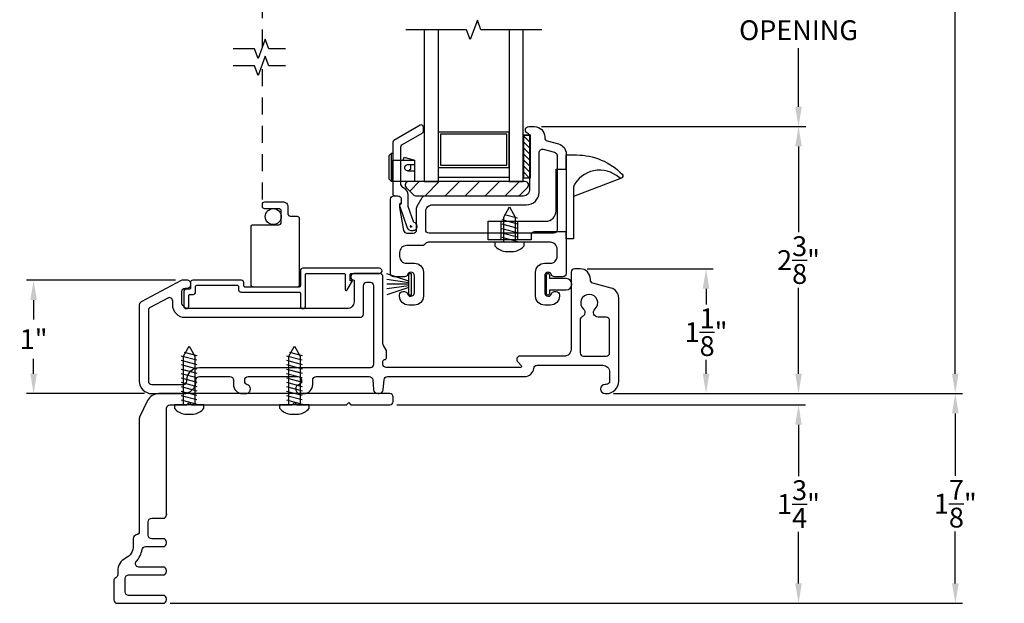
# Model space of a CAD drawing. Extents: x 138.7 to 155.4, y 15.5 to 44.1.
# Drawn here: x 143.1 to 151.8, y 27.7 to 32.8 of the extents above; entities that cross this region are included whole.
import ezdxf

# ---------------------------------------------------------------- set-up
doc = ezdxf.new("R2010")
doc.units = 0
doc.header["$LTSCALE"] = 0.3
doc.header["$MEASUREMENT"] = 0
doc.linetypes.add('DASHED', pattern=[0.75, 0.5, -0.25])
doc.linetypes.add('PX6211$0$CENTER2', pattern=[1.125, 0.75, -0.125, 0.125, -0.125])
doc.styles.add('ARCHITECTURAL', font='simplex.shx')
doc.dimstyles.new('DIM-MMSTACKED', dxfattribs={"dimscale": 0, "dimtxt": 0.125, "dimasz": 0.125, "dimexe": 0.063, "dimexo": 0.063, "dimgap": 0.07, "dimtad": 0, "dimtih": 1, "dimtoh": 1, "dimdec": 4, "dimzin": 4, "dimdsep": 46, "dimlunit": 4, "dimtxsty": 'ARCHITECTURAL', "dimcen": 0.02, "dimclrt": 7, "dimadec": 0, "dimazin": 0, "dimtfac": 0.75, "dimtdec": 4, "dimtmove": 2, "dimatfit": 3, "dimfxl": 0, "dimfrac": 1, "dimtolj": 1, "dimtzin": 4, "dimarcsym": 0})

# ---------------------------------------------------------------- blocks, each defined once
blk = doc.blocks.new('*D4')
at = {"color": 0, "lineweight": -2, "ltscale": 3.333333}
for p, q in [((148.372, 41.006), (151.4379, 41.006)), ((151.3749, 40.831), (151.3749, 35.5795)), ((151.3749, 29.6896), (151.3749, 34.9728)), ((148.3585, 29.5146), (151.4379, 29.5146))]:
    blk.add_line(p, q, dxfattribs=at)
at = {"color": 0, "ltscale": 3.333333}
for points in [[(151.3458, 40.831), (151.4041, 40.831), (151.3749, 41.006)], [(151.3458, 29.6896), (151.4041, 29.6896), (151.3749, 29.5146)]]:
    blk.add_solid(points, dxfattribs=at)
at = {"layer": 'Defpoints', "color": 0, "ltscale": 3.333333}
for p in [(148.309, 41.006), (148.2955, 29.5146), (151.3749, 29.5146)]:
    blk.add_point(p, dxfattribs=at)
at = {"color": 7, "ltscale": 3.333333, "insert": (151.3749, 35.2761), "char_height": 0.175, "attachment_point": 5, "style": 'ARCHITECTURAL'}
blk.add_mtext('\\A1;FRAME\\PHEIGHT', dxfattribs=at)
blk = doc.blocks.new('*D7')
at = {"color": 0, "lineweight": -2, "ltscale": 3.333333}
for p, q in [((148.1285, 30.6146), (149.239, 30.6146)), ((149.176, 30.4396), (149.176, 30.301)), ((149.176, 29.6896), (149.176, 29.811)), ((148.3585, 29.5146), (149.239, 29.5146))]:
    blk.add_line(p, q, dxfattribs=at)
at = {"color": 0, "ltscale": 3.333333}
for points in [[(149.1468, 30.4396), (149.2052, 30.4396), (149.176, 30.6146)], [(149.1468, 29.6896), (149.2052, 29.6896), (149.176, 29.5146)]]:
    blk.add_solid(points, dxfattribs=at)
at = {"layer": 'Defpoints', "color": 0, "ltscale": 3.333333}
for p in [(148.0655, 30.6146), (149.176, 30.6146), (148.2955, 29.5146)]:
    blk.add_point(p, dxfattribs=at)
at = {"color": 7, "ltscale": 3.333333, "insert": (149.176, 30.056), "char_height": 0.175, "attachment_point": 5, "style": 'ARCHITECTURAL'}
blk.add_mtext('\\A1;1\\S1/8;"', dxfattribs=at)
blk = doc.blocks.new('*D8')
at = {"color": 0, "lineweight": -2, "ltscale": 3.333333}
for p, q in [((147.7199, 33.8622), (150.0551, 33.8622)), ((149.9921, 33.6872), (149.9921, 33.1692)), ((149.9921, 32.0446), (149.9921, 32.5625)), ((147.7252, 31.8696), (150.0551, 31.8696))]:
    blk.add_line(p, q, dxfattribs=at)
at = {"color": 0, "ltscale": 3.333333}
for points in [[(149.9629, 33.6872), (150.0213, 33.6872), (149.9921, 33.8622)], [(149.9629, 32.0446), (150.0213, 32.0446), (149.9921, 31.8696)]]:
    blk.add_solid(points, dxfattribs=at)
at = {"layer": 'Defpoints', "color": 0, "ltscale": 3.333333}
for p in [(147.6569, 33.8622), (147.6622, 31.8696), (149.9921, 31.8696)]:
    blk.add_point(p, dxfattribs=at)
at = {"color": 7, "ltscale": 3.333333, "insert": (149.9921, 33.0992), "char_height": 0.175, "attachment_point": 2, "style": 'ARCHITECTURAL'}
blk.add_mtext('\\A1;DAYLIGHT\\POPENING', dxfattribs=at)
blk = doc.blocks.new('*D9')
at = {"color": 0, "lineweight": -2, "ltscale": 3.333333}
for p, q in [((147.7252, 31.8696), (150.0551, 31.8696)), ((149.9921, 31.6946), (149.9921, 30.9371)), ((149.9921, 29.6896), (149.9921, 30.4471)), ((148.3585, 29.5146), (150.0551, 29.5146))]:
    blk.add_line(p, q, dxfattribs=at)
at = {"color": 0, "ltscale": 3.333333}
for points in [[(149.9629, 31.6946), (150.0213, 31.6946), (149.9921, 31.8696)], [(149.9629, 29.6896), (150.0213, 29.6896), (149.9921, 29.5146)]]:
    blk.add_solid(points, dxfattribs=at)
at = {"layer": 'Defpoints', "color": 0, "ltscale": 3.333333}
for p in [(147.6622, 31.8696), (149.9921, 31.8696), (148.2955, 29.5146)]:
    blk.add_point(p, dxfattribs=at)
at = {"color": 7, "ltscale": 3.333333, "insert": (149.9921, 30.6921), "char_height": 0.175, "attachment_point": 5, "style": 'ARCHITECTURAL'}
blk.add_mtext('\\A1;2\\S3/8;"', dxfattribs=at)
blk = doc.blocks.new('*D10')
at = {"color": 0, "lineweight": -2, "ltscale": 3.333333}
for p, q in [((144.495, 30.5146), (143.1799, 30.5146)), ((143.2429, 30.3396), (143.2429, 30.1681)), ((143.2429, 29.6896), (143.2429, 29.8198)), ((144.2225, 29.5146), (143.1799, 29.5146))]:
    blk.add_line(p, q, dxfattribs=at)
at = {"color": 0, "ltscale": 3.333333}
for points in [[(143.2138, 30.3396), (143.2721, 30.3396), (143.2429, 30.5146)], [(143.2138, 29.6896), (143.2721, 29.6896), (143.2429, 29.5146)]]:
    blk.add_solid(points, dxfattribs=at)
at = {"layer": 'Defpoints', "color": 0, "ltscale": 3.333333}
for p in [(143.2429, 30.5146), (144.558, 30.5146), (144.2855, 29.5146)]:
    blk.add_point(p, dxfattribs=at)
at = {"color": 7, "ltscale": 3.333333, "insert": (143.2429, 29.994), "char_height": 0.175, "attachment_point": 5, "style": 'ARCHITECTURAL'}
blk.add_mtext('\\A1;1"', dxfattribs=at)
blk = doc.blocks.new('*D22')
at = {"color": 0, "lineweight": -2, "ltscale": 3.333333}
for p, q in [((148.3585, 29.5146), (151.4385, 29.5146)), ((151.3755, 29.3396), (151.3755, 28.7881)), ((151.3755, 27.8396), (151.3755, 28.2981)), ((144.448, 27.6646), (151.4385, 27.6646))]:
    blk.add_line(p, q, dxfattribs=at)
at = {"color": 0, "ltscale": 3.333333}
for points in [[(151.3463, 29.3396), (151.4047, 29.3396), (151.3755, 29.5146)], [(151.3463, 27.8396), (151.4047, 27.8396), (151.3755, 27.6646)]]:
    blk.add_solid(points, dxfattribs=at)
at = {"layer": 'Defpoints', "color": 0, "ltscale": 3.333333}
for p in [(148.2955, 29.5146), (144.385, 27.6646), (151.3755, 27.6646)]:
    blk.add_point(p, dxfattribs=at)
at = {"color": 7, "ltscale": 3.333333, "insert": (151.3755, 28.5431), "char_height": 0.175, "attachment_point": 5, "style": 'ARCHITECTURAL'}
blk.add_mtext('\\A1;1\\S7/8;"', dxfattribs=at)
blk = doc.blocks.new('#6_38_5 screw', base_point=(7.2431, 6.6296))
for p, q in [((7.2821, 6.6296), (7.2041, 6.6296)), ((7.1132, 6.5792), (7.1132, 6.5492)), ((7.1132, 6.5492), (7.3731, 6.5492)), ((7.3122, 6.5041), (7.1742, 6.5411)), ((7.1932, 6.1202), (7.1932, 6.5492)), ((7.3122, 6.5429), (7.2888, 6.5492)), ((7.293, 6.5492), (7.293, 6.1202)), ((7.3731, 6.5492), (7.3731, 6.5792)), ((7.3122, 6.4653), (7.1742, 6.5022)), ((7.3122, 6.4264), (7.1742, 6.4634)), ((7.3122, 6.3876), (7.1742, 6.4246)), ((7.3122, 6.3488), (7.1742, 6.3858)), ((7.3122, 6.3488), (7.1742, 6.3858)), ((7.3122, 6.31), (7.1742, 6.347)), ((7.3122, 6.31), (7.1742, 6.347)), ((7.3122, 6.2712), (7.1742, 6.3081)), ((7.3122, 6.2712), (7.1742, 6.3081)), ((7.2866, 6.2392), (7.1742, 6.2693)), ((7.3122, 6.2323), (7.1742, 6.2693)), ((7.3122, 6.1935), (7.1742, 6.2305)), ((7.3122, 6.1547), (7.1742, 6.1917)), ((7.3122, 6.1159), (7.1742, 6.1528)), ((7.2866, 6.0839), (7.1742, 6.114)), ((7.2431, 6.0301), (7.1932, 6.1202)), ((7.293, 6.1202), (7.2431, 6.0301))]:
    blk.add_line(p, q)
for centre, start, end in [((7.2258, 6.4832), 98.43001, 139.56999), ((7.2604, 6.4832), 40.43001, 81.56999)]:
    blk.add_arc(centre, 0.148, start, end)
blk = doc.blocks.new('*D25')
at = {"color": 0, "lineweight": -2, "ltscale": 3.333333}
for p, q in [((146.448, 29.4146), (150.0549, 29.4146)), ((149.9919, 29.2396), (149.9919, 28.7851)), ((149.9919, 27.8405), (149.9919, 28.2951)), ((144.4557, 27.6655), (150.0549, 27.6655))]:
    blk.add_line(p, q, dxfattribs=at)
at = {"color": 0, "ltscale": 3.333333}
for points in [[(149.9627, 29.2396), (150.0211, 29.2396), (149.9919, 29.4146)], [(149.9627, 27.8405), (150.0211, 27.8405), (149.9919, 27.6655)]]:
    blk.add_solid(points, dxfattribs=at)
at = {"layer": 'Defpoints', "color": 0, "ltscale": 3.333333}
for p in [(146.385, 29.4146), (149.9919, 29.4146), (144.3927, 27.6655)]:
    blk.add_point(p, dxfattribs=at)
at = {"color": 7, "ltscale": 3.333333, "insert": (149.9919, 28.5401), "char_height": 0.175, "attachment_point": 5, "style": 'ARCHITECTURAL'}
blk.add_mtext('\\A1;1\\S3/4;"', dxfattribs=at)

msp = doc.modelspace()

# ---------------------------------------------------------------- linework, layer by layer
at = {"color": 1, "linetype": 'DASHED'}
msp.add_line((145.2624, 32.5765), (145.2624, 33.9792), dxfattribs=at)
for points in [[(147.7259, 32.7238), (147.19, 32.7238), (147.1581, 32.8095), (147.0941, 32.6381), (147.0621, 32.7238), (146.5263, 32.7238)], [(145.4652, 32.5562), (145.3187, 32.5562), (145.2867, 32.6418), (145.2228, 32.4705), (145.1908, 32.5562), (145.0041, 32.5562)], [(145.4652, 32.4062), (145.3187, 32.4062), (145.2867, 32.4918), (145.2228, 32.3205), (145.1908, 32.4062), (145.0041, 32.4062)], [(146.5022, 31.5746), (146.5137, 31.5996), (146.6022, 31.5746), (146.6022, 31.3846), (146.4005, 31.3846), (146.4005, 31.6346), (146.3772, 31.6112), (146.3772, 31.4079), (146.4005, 31.3846), (146.4005, 31.6346), (146.4122, 31.6346), (146.4122, 31.3846), (146.4122, 31.5746), (146.6022, 31.5746)], [(146.5447, 31.4796), (146.6022, 31.4796)], [(146.5479, 31.4796), (146.5722, 31.4966), (146.5722, 31.5346)]]:
    msp.add_lwpolyline(points)
at = {"linetype": 'Continuous'}
for points in [[(146.6886, 32.7238), (146.6886, 31.3846), (146.8136, 31.3846)], [(146.8136, 32.7238), (146.8136, 31.3846)], [(147.4386, 32.7238), (147.4386, 31.3846), (147.5636, 31.3846), (147.5636, 32.7238)], [(147.5642, 31.7935), (147.5642, 31.4185), (147.6262, 31.4185), (147.6262, 31.7935), (147.5642, 31.7935), (147.6142, 31.7935)], [(146.8136, 31.4246), (147.4386, 31.4246)]]:
    msp.add_lwpolyline(points, dxfattribs=at)
at = {"color": 1, "linetype": 'DASHED'}
msp.add_lwpolyline([(145.2624, 31.2259), (145.2624, 32.4265)], dxfattribs=at)
for points in [[(146.5153, 31.3226, -0.283821), (146.4822, 31.3762), (146.4822, 31.6909, -0.267949), (146.4922, 31.7082), (146.6722, 31.8121, 0.267949), (146.6822, 31.8294), (146.6822, 31.8641, 0.57735), (146.6522, 31.8814), (146.4222, 31.7486, 0.267949), (146.4122, 31.7313), (146.4122, 31.2796, 0.414214), (146.4322, 31.2596), (146.4572, 31.2596, -0.414214), (146.4872, 31.2296), (146.4872, 31.1896, 0.440301), (146.4734, 31.1635), (146.5392, 30.9778, 0.31754), (146.5722, 30.9546), (146.5922, 30.9546, 0.414214), (146.6272, 30.9896, 0.374143), (146.597, 31.0242), (146.5472, 31.1647), (146.5472, 31.2696, 0.283821), (146.5141, 31.3232)], [(146.5482, 31.4798, -1.065778), (146.5447, 31.5346), (146.6022, 31.5346)]]:
    msp.add_lwpolyline(points, format="xyb")
for points in [[(147.8112, 30.3934, -0.328949), (147.8398, 30.4146), (147.8532, 30.4146, -0.414214), (147.8822, 30.3856), (147.8822, 30.3746, -0.414214), (147.8022, 30.2946), (147.7522, 30.2946, -0.414214), (147.6722, 30.3746), (147.6722, 30.5846, -0.414214), (147.7522, 30.6646), (147.8022, 30.6646, 0.414214), (147.8622, 30.7246), (147.8622, 30.7896, 0.414214), (147.8022, 30.8496), (146.7242, 30.8496, 0.267949), (146.6982, 30.8346, -0.267949), (146.6722, 30.8196), (146.5322, 30.8196, 0.414214), (146.4722, 30.7596), (146.4722, 30.7246, 0.414214), (146.5322, 30.6646), (146.6022, 30.6646, -0.414214), (146.6822, 30.5846), (146.6822, 30.3746, -0.414214), (146.6022, 30.2946), (146.5522, 30.2946, -0.414214), (146.4722, 30.3746), (146.4722, 30.3856, -0.414214), (146.5012, 30.4146), (146.5146, 30.4146, -0.328949), (146.5432, 30.3934, 0.352727), (146.5712, 30.3746), (146.5722, 30.3746, 0.414214), (146.6022, 30.4046), (146.6022, 30.5546, 0.414214), (146.5722, 30.5846, 0.317837), (146.5439, 30.5646, -0.317837), (146.5156, 30.5446), (146.4222, 30.5446, -0.414214), (146.3922, 30.5746), (146.3922, 31.2296, -0.414214), (146.4222, 31.2596), (146.4572, 31.2596, -0.414214), (146.4872, 31.2296), (146.4872, 31.212, -0.198912), (146.4784, 31.1908), (146.4722, 31.1846), (146.4722, 31.1621, 0.043074), (146.4726, 31.157), (146.5079, 30.9544, 0.364633), (146.5374, 30.9296), (146.5922, 30.9296, 0.414214), (146.6222, 30.9596), (146.6222, 31.1515, -0.131653), (146.6262, 31.1665), (146.6713, 31.2446, -0.267949), (146.6973, 31.2596), (147.5622, 31.2596, 0.414214), (147.6222, 31.3196), (147.6222, 31.7827, 0.321132), (147.6019, 31.8111, -0.321132), (147.5822, 31.8386), (147.5822, 31.8406, -0.414214), (147.6112, 31.8696), (147.6622, 31.8696, -0.414214), (147.7522, 31.7796), (147.7522, 31.7726, 0.339454), (147.7744, 31.7436), (147.8755, 31.7165, -0.339454), (147.9422, 31.6296), (147.9422, 30.5746, -0.414214), (147.9122, 30.5446), (147.8388, 30.5446, -0.317837), (147.8105, 30.5646, 0.317837), (147.7822, 30.5846, 0.414214), (147.7522, 30.5546), (147.7522, 30.4046, 0.414214), (147.7822, 30.3746), (147.7832, 30.3746, 0.352727)], [(146.7022, 31.1196, -0.414214), (146.7622, 31.1796), (147.5922, 31.1796, 0.414214), (147.7022, 31.2896), (147.7022, 31.641, -0.493145), (147.74, 31.67), (147.84, 31.6432, -0.339454), (147.8622, 31.6142), (147.8622, 30.9596, -0.414214), (147.8322, 30.9296), (146.7322, 30.9296, -0.414214), (146.7022, 30.9596)], [(146.5295, 31.3333), (146.5974, 31.2654, 0.198912), (146.6116, 31.2596), (147.5198, 31.2596, 0.198912), (147.534, 31.2654), (147.6019, 31.3333, 0.668179), (147.5807, 31.3846), (146.5507, 31.3846, 0.668179)], [(146.3255, 29.7736), (146.3255, 29.8006, -0.414214), (146.3395, 29.8146), (146.3415, 29.8146, 0.414214), (146.3555, 29.8286), (146.3555, 29.8946), (146.3295, 29.9396, -0.131652), (146.3255, 29.9546), (146.3255, 30.5446, 0.414214), (146.2955, 30.5746), (146.1005, 30.5746), (146.0695, 30.5746, 0.414214), (146.0405, 30.5456), (146.0405, 30.5436, 0.414214), (146.0695, 30.5146), (146.0705, 30.5146), (146.0705, 30.3246, -0.414214), (146.0105, 30.2646), (144.6105, 30.2646, -0.414214), (144.5505, 30.3246), (144.5505, 30.4146, -0.414214), (144.5805, 30.4446), (144.5965, 30.4446, 0.414214), (144.6305, 30.4786), (144.6305, 30.4806, 0.414214), (144.5965, 30.5146), (144.558, 30.5146, 0.123106), (144.5438, 30.511), (144.1913, 30.323, 0.276984), (144.1755, 30.2966), (144.1755, 29.6246, 0.414214), (144.2855, 29.5146), (144.5655, 29.5146, 0.414214), (144.6755, 29.6246), (144.6755, 29.6346, -0.414214), (144.7055, 29.6646), (144.9755, 29.6646, -0.414214), (145.0055, 29.6346), (145.0055, 29.5946, 0.414214), (145.0855, 29.5146), (145.1175, 29.5146, 0.414214), (145.1555, 29.5526), (145.1555, 29.5566, 0.337755), (145.1275, 29.5932, -0.337755), (145.1055, 29.6221), (145.1055, 29.6346, -0.414214), (145.1355, 29.6646), (145.5755, 29.6646, -0.414214), (145.6055, 29.6346), (145.6055, 29.6221, -0.337755), (145.5834, 29.5932, 0.337755), (145.5555, 29.5566), (145.5555, 29.5526, 0.414214), (145.5935, 29.5146), (145.6255, 29.5146, 0.414214), (145.7055, 29.5946), (145.7055, 29.6346, -0.414214), (145.7355, 29.6646), (146.2049, 29.6646, -0.388879), (146.2347, 29.6372), (146.2424, 29.5492, 0.388879), (146.2803, 29.5146), (146.2906, 29.5146, 0.388879), (146.3285, 29.5492), (146.3362, 29.6372, -0.388879), (146.3661, 29.6646), (147.5762, 29.6646, 0.387795), (147.6558, 29.7373, -0.387795), (147.6857, 29.7646), (148.2655, 29.7646, -0.414214), (148.3255, 29.7046), (148.3255, 29.6246, -0.414214), (148.2955, 29.5946), (148.2855, 29.5946, 1), (148.2855, 29.5146), (148.2955, 29.5146, 0.414214), (148.4055, 29.6246), (148.4055, 30.3585, 0.339454), (148.3388, 30.4454), (148.1777, 30.4886, -0.339454), (148.1555, 30.5176), (148.1555, 30.5246, 0.414214), (148.0655, 30.6146), (148.0155, 30.6146, 0.414214), (147.9855, 30.5846), (147.9855, 29.9046, -0.414214), (147.9255, 29.8446), (147.5355, 29.8446, 0.668179), (147.5143, 29.7933), (147.546, 29.7616, -0.668179), (147.5389, 29.7446), (146.3545, 29.7446, -0.414214)], [(146.317, 30.5976, 0.414214), (146.295, 30.6196), (145.617, 30.6196, 0.414214), (145.597, 30.5996), (145.597, 30.4646, -0.414214), (145.587, 30.4546), (145.107, 30.4546, -0.414214), (145.097, 30.4646), (145.097, 30.4946, 0.414214), (145.077, 30.5146), (144.647, 30.5146, 0.414214), (144.627, 30.4946), (144.627, 30.4446, -0.414214), (144.617, 30.4346), (144.587, 30.4346, 0.414214), (144.567, 30.4146), (144.567, 30.2866, 0.414214), (144.589, 30.2646), (144.59, 30.2646, 0.414214), (144.612, 30.2866), (144.612, 30.3796, -0.414214), (144.622, 30.3896), (144.652, 30.3896, 0.414214), (144.672, 30.4096), (144.672, 30.4596, -0.414214), (144.682, 30.4696), (145.042, 30.4696, -0.414214), (145.052, 30.4596), (145.052, 30.4296, 0.414214), (145.072, 30.4096), (145.587, 30.4096, -0.414214), (145.597, 30.3996), (145.597, 30.2866, 0.414214), (145.619, 30.2646), (145.62, 30.2646, 0.414214), (145.642, 30.2866), (145.642, 30.5646, -0.414214), (145.652, 30.5746), (145.982, 30.5746, -0.414214), (145.992, 30.5646), (145.992, 30.4343, 0.767327), (146.0107, 30.4293), (146.057, 30.5096), (146.037, 30.5096), (146.037, 30.5646, -0.414214), (146.047, 30.5746), (146.295, 30.5746, 0.414214), (146.317, 30.5966)], [(148.0948, 30.2593, -0.315274), (148.1045, 30.2156), (148.1037, 30.2136, -0.193047), (148.0834, 30.1929, 0.297189), (148.0655, 30.1654), (148.0655, 29.8746, 0.414214), (148.0955, 29.8446), (148.2955, 29.8446, 0.414214), (148.3255, 29.8746), (148.3255, 30.1595, 0.414214), (148.2955, 30.1895), (148.2233, 30.1895, -0.303347), (148.1873, 30.2136), (148.1865, 30.2156, -0.315274), (148.1961, 30.2593, 2.571151)]]:
    msp.add_lwpolyline(points, format="xyb", close=True)
at = {"linetype": 'Continuous'}
for points in [[(147.4386, 31.5096), (147.4386, 31.8216), (146.8136, 31.8216), (146.8136, 31.5096)], [(147.4186, 31.8016), (146.8336, 31.8016), (146.8336, 31.5296), (147.4186, 31.5296)]]:
    msp.add_lwpolyline(points, close=True, dxfattribs=at)
at = {"color": 1}
for points in [[(147.5642, 31.7886), (147.6262, 31.7266)], [(147.5642, 31.7356), (147.6262, 31.6736)], [(147.6122, 31.7935), (147.6262, 31.7796)], [(147.5642, 31.6825), (147.6262, 31.6205)], [(147.5642, 31.6295), (147.6262, 31.5675)], [(147.5642, 31.5765), (147.6262, 31.5145)], [(147.5642, 31.5234), (147.6262, 31.4614)], [(147.5642, 31.4704), (147.616, 31.4185)]]:
    msp.add_lwpolyline(points, dxfattribs=at)
at = {"ltscale": 3.333333}
for points in [[(148.4362, 31.449, -0.539808), (148.4291, 31.4163), (148.0052, 31.2536), (148.0052, 30.8786), (147.9422, 30.8786), (147.9422, 30.9406), (147.6622, 30.9406, 0.414214), (147.6322, 30.9106), (147.6322, 30.8696), (147.2522, 30.8696), (147.2522, 31.0346), (147.7622, 31.0346, 0.414214), (147.8522, 31.1246), (147.8522, 31.4946), (147.9422, 31.4946), (147.9422, 31.6196), (148.0329, 31.6196, -0.202907), (148.4364, 31.4488)], [(148.4291, 31.4163, -0.281235), (148.4086, 31.42, 0.500489), (148.0052, 31.3391), (148.0052, 31.2536)]]:
    msp.add_lwpolyline(points, format="xyb", dxfattribs=at)
at = {"color": 1, "linetype": 'Continuous'}
for points in [[(146.562, 31.3008), (146.6457, 31.3846)], [(146.6975, 31.2596), (146.8225, 31.3846)], [(146.8743, 31.2596), (146.9993, 31.3846)], [(147.051, 31.2596), (147.0657, 31.2742), (147.176, 31.3846)], [(147.2278, 31.2596), (147.3528, 31.3846)], [(147.4046, 31.2596), (147.5296, 31.3846)]]:
    msp.add_lwpolyline(points, dxfattribs=at)
at = {"color": 8, "linetype": 'Continuous'}
for points in [[(145.4074, 31.0047, 0.414214), (145.4274, 31.0247), (145.4274, 31.1247, 0.414214), (145.4074, 31.1447), (145.2824, 31.1447, -0.414214), (145.2624, 31.1647), (145.2624, 31.1847, -0.414214), (145.2824, 31.2047), (145.4474, 31.2047, -0.414214), (145.4874, 31.1647), (145.4874, 31.0997, 0.414214), (145.5074, 31.0797), (145.5674, 31.0797, -0.414214), (145.5874, 31.0597), (145.5874, 30.4747, -0.414214), (145.5674, 30.4547), (145.1824, 30.4547, -0.414214), (145.1624, 30.4747), (145.1624, 30.9847, -0.414214), (145.1824, 31.0047)], [(147.9418, 30.5291), (147.7968, 30.5291), (147.7968, 30.5576, 1), (147.7668, 30.5576), (147.7668, 30.4006, 1), (147.7968, 30.4006), (147.7968, 30.4291), (147.9418, 30.4291, 1)]]:
    msp.add_lwpolyline(points, format="xyb", close=True, dxfattribs=at)
at = {"color": 8}
for points in [[(147.3923, 30.8492), (147.3923, 31.0716), (147.4422, 31.1617), (147.4922, 31.0716), (147.4922, 30.8492)], [(147.3732, 31.0495), (147.5112, 31.0126)], [(147.3987, 31.0956), (147.5112, 31.0654)], [(147.3732, 31.0107), (147.5112, 30.9737)], [(147.3732, 30.9719), (147.5112, 30.9349)], [(147.3732, 30.9331), (147.5112, 30.8961)], [(147.3732, 30.8942), (147.5112, 30.8573)], [(147.3732, 30.8554), (147.3965, 30.8492)]]:
    msp.add_lwpolyline(points, dxfattribs=at)
at = {"ltscale": 3.333333}
for points in [[(147.3687, 30.8696), (147.3687, 31.0346)], [(147.5157, 30.8696), (147.5157, 31.0346)]]:
    msp.add_lwpolyline(points, dxfattribs=at)
at = {"color": 6, "linetype": 'PX6211$0$CENTER2'}
for points in [[(146.5619, 30.9896), (146.583, 30.9896)], [(146.5722, 30.9789), (146.5722, 31.0014)]]:
    msp.add_lwpolyline(points, dxfattribs=at)
at = {"color": 8}
msp.add_lwpolyline([(147.3122, 30.8192, 0.18146), (147.4032, 30.7687), (147.4812, 30.7687, 0.18146), (147.5722, 30.8192), (147.5722, 30.8492), (147.4922, 30.8492), (147.3122, 30.8492)], format="xyb", close=True, dxfattribs=at)
at = {"linetype": 'Continuous'}
msp.add_lwpolyline([(144.4263, 30.3577), (144.2713, 30.275, 0.276984), (144.2555, 30.2486), (144.2555, 29.6246, 0.414214), (144.2855, 29.5946), (144.5655, 29.5946, 0.414214), (144.5955, 29.6246), (144.5955, 29.6346, -0.414214), (144.7055, 29.7446), (146.2155, 29.7446, 0.414214), (146.2455, 29.7746), (146.2455, 30.4646, 0.414214), (146.2155, 30.4946), (146.1805, 30.4946, 0.414214), (146.1505, 30.4646), (146.1505, 30.2146, -0.414214), (146.1205, 30.1846), (144.5805, 30.1846, -0.414214), (144.4705, 30.2946), (144.4705, 30.3312, 0.56619)], format="xyb", close=True, dxfattribs=at)
at = {"color": 8, "linetype": 'Continuous'}
for points in [[(146.5538, 30.507), (146.3588, 30.5718)], [(146.5538, 30.4922), (146.3588, 30.5201)], [(146.5538, 30.4791), (146.3588, 30.4791)], [(146.5538, 30.466), (146.3588, 30.4382)], [(146.5538, 30.4512), (146.3588, 30.3864)]]:
    msp.add_lwpolyline(points, dxfattribs=at)
msp.add_lwpolyline([(146.5738, 30.5741), (146.5738, 30.3841), (146.5538, 30.3841), (146.5538, 30.3841), (146.5538, 30.5741)], close=True, dxfattribs=at)
at = {"linetype": 'Continuous'}
msp.add_lwpolyline([(144.415, 28.4546), (144.415, 28.4446), (144.415, 29.3846, -0.414214), (144.445, 29.4146), (144.5885, 29.4146, 0.198912), (144.5991, 29.4189), (144.6148, 29.4346), (144.6304, 29.4189, 0.198912), (144.641, 29.4146), (145.5175, 29.4146, 0.198912), (145.5281, 29.4189), (145.5438, 29.4346), (145.5594, 29.4189, 0.198912), (145.57, 29.4146), (145.9965, 29.4146, 0.198912), (146.0071, 29.4189), (146.0228, 29.4346), (146.0384, 29.4189, 0.198912), (146.049, 29.4146), (146.385, 29.4146, 0.414214), (146.415, 29.4446), (146.415, 29.4846, 0.414214), (146.385, 29.5146), (144.3481, 29.5146, 0.287311), (144.2492, 29.4526), (144.1781, 29.3061, 0.113406), (144.1751, 29.293), (144.1751, 28.2969, -0.379918), (144.1487, 28.2671, 0.379918), (144.1222, 28.2374), (144.1222, 28.1728, -0.282744), (144.0537, 28.0613, 0.282744), (143.9851, 27.9497), (143.9851, 27.9165, -0.293253), (143.9676, 27.8892, 0.293253), (143.9501, 27.8619), (143.9501, 27.6946, 0.414214), (143.9801, 27.6646), (144.385, 27.6646, 0.414214), (144.415, 27.6946), (144.415, 27.7046, 0.414214), (144.385, 27.7346), (144.0815, 27.7346, -0.414214), (144.0515, 27.7646), (144.0515, 27.8846, -0.414214), (144.0815, 27.9146), (144.385, 27.9146, 0.414214), (144.415, 27.9446), (144.415, 27.9546, 0.414214), (144.385, 27.9846), (144.171, 27.9846, -0.651399), (144.1488, 28.0348, 0.144817), (144.1995, 28.1394, -0.367135), (144.2291, 28.1646), (144.385, 28.1646, 0.414214), (144.415, 28.1946), (144.415, 28.2046, 0.414214), (144.385, 28.2346), (144.2851, 28.2346, -0.414214), (144.2551, 28.2646), (144.2551, 28.3846, -0.414214), (144.2851, 28.4146), (144.385, 28.4146, 0.414214), (144.415, 28.4446)], format="xyb", dxfattribs=at)
at = {"color": 8, "linetype": 'Continuous'}
msp.add_circle((145.3574, 31.0759), 0.07, dxfattribs=at)

# ---------------------------------------------------------------- block references
at = {"ltscale": 3.333333, "extrusion": (0, 0, -1), "xscale": -1, "zscale": -1, "rotation": 180}
for p in [(-144.6148, 29.3341), (-145.5438, 29.3341)]:
    msp.add_blockref('#6_38_5 screw', p, dxfattribs=at)

# ---------------------------------------------------------------- dimensions: what is measured, and where the dimension line sits
at = {"ltscale": 3.333333}
dim = msp.add_linear_dim(base=(151.3749, 29.5146), p1=(148.309, 41.006), p2=(148.2955, 29.5146), angle=90, text='FRAME\\PHEIGHT', dimstyle='DIM-MMSTACKED', override={"dimscale": 1, "dimtxt": 0.175, "dimasz": 0.175, "dimdec": 3, "dimpost": '\\X', "dimtfac": 1, "dimtmove": 0, "dimtzin": 0}, dxfattribs=at)
dim.commit()
dim.dimension.update_dxf_attribs({"geometry": '*D4', "text_midpoint": (151.3749, 35.2761), "dimtype": 160})
dim = msp.add_linear_dim(base=(149.9921, 31.8696), p1=(147.6569, 33.8622), p2=(147.6622, 31.8696), angle=90, text='DAYLIGHT\\POPENING', dimstyle='DIM-MMSTACKED', override={"dimscale": 1, "dimtxt": 0.175, "dimasz": 0.175, "dimdec": 3, "dimpost": '\\X', "dimtfac": 1, "dimtmove": 0, "dimtzin": 0}, dxfattribs=at)
dim.commit()
dim.dimension.update_dxf_attribs({"geometry": '*D8', "text_midpoint": (149.9921, 32.8659)})
for base, p1, p2, picture, middle in [((149.9921, 31.8696), (148.2955, 29.5146), (147.6622, 31.8696), '*D9', (149.9921, 30.6921)), ((149.9919, 29.4146), (144.3927, 27.6655), (146.385, 29.4146), '*D25', (149.9919, 28.5401))]:
    dim = msp.add_linear_dim(base=base, p1=p1, p2=p2, angle=90, dimstyle='DIM-MMSTACKED', override={"dimscale": 1, "dimtxt": 0.175, "dimasz": 0.175, "dimdec": 3, "dimpost": '\\X', "dimtfac": 1, "dimtmove": 0, "dimtzin": 0}, dxfattribs=at)
    dim.commit()
    dim.dimension.update_dxf_attribs({"geometry": picture, "text_midpoint": middle})
for base, p1, p2, picture, middle in [((149.176, 30.6146), (148.2955, 29.5146), (148.0655, 30.6146), '*D7', (149.176, 30.056)), ((143.2429, 30.5146), (144.2855, 29.5146), (144.558, 30.5146), '*D10', (143.2429, 29.994)), ((151.3755, 27.6646), (148.2955, 29.5146), (144.385, 27.6646), '*D22', (151.3755, 28.5431))]:
    dim = msp.add_linear_dim(base=base, p1=p1, p2=p2, angle=90, dimstyle='DIM-MMSTACKED', override={"dimscale": 1, "dimtxt": 0.175, "dimasz": 0.175, "dimdec": 3, "dimpost": '\\X', "dimtfac": 1, "dimtmove": 0, "dimtzin": 0}, dxfattribs=at)
    dim.commit()
    dim.dimension.update_dxf_attribs({"geometry": picture, "text_midpoint": middle, "dimtype": 160})

doc.saveas('drawing.dxf')
